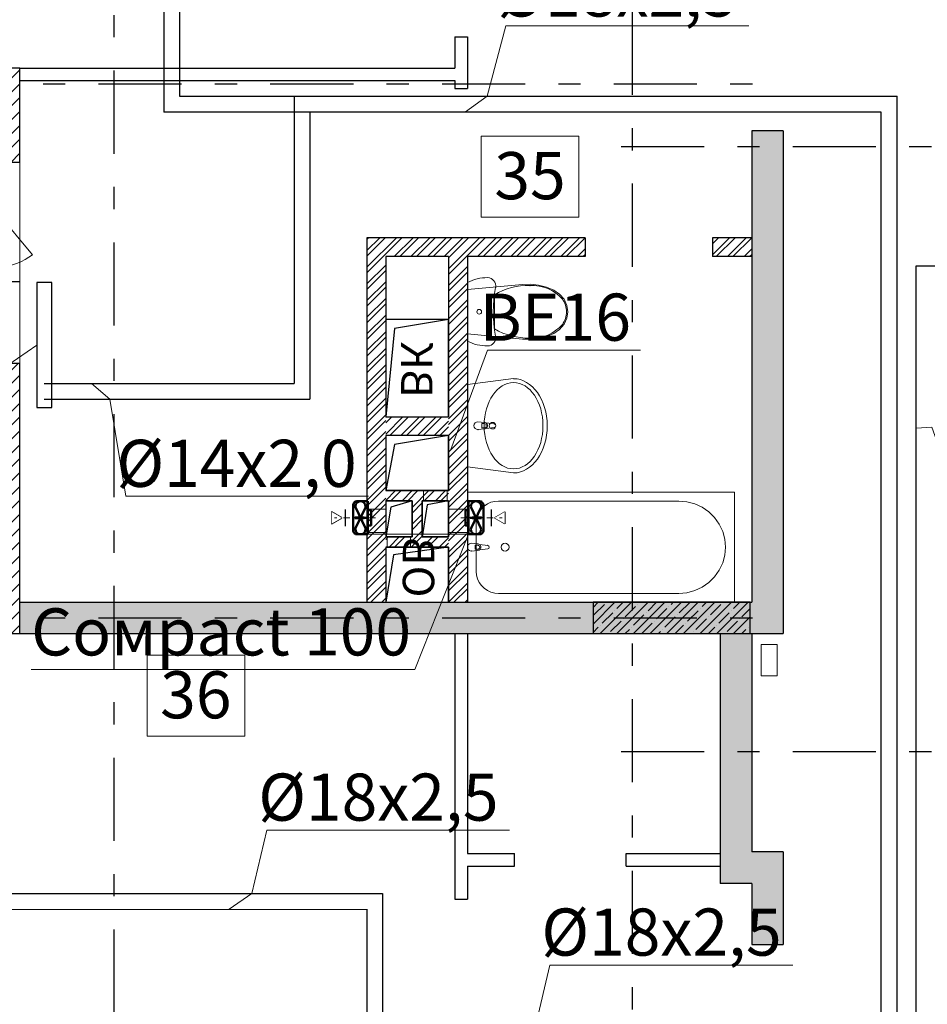
# Model space of a CAD drawing. Units: millimetres. Extents: x -7857224 to 192137, y -804656 to 3541281.
# Drawn here: x -3935821 to -3930043, y 1299647 to 1305915 of the extents above; entities that cross this region are included whole.
import ezdxf
from ezdxf import colors
from ezdxf.entities.mleader import LeaderData, LeaderLine
from ezdxf.math import Vec2, Vec3

# ---------------------------------------------------------------- set-up
doc = ezdxf.new("R2010")
doc.units = ezdxf.units.MM
doc.set_wipeout_variables(frame=1)
doc.linetypes.add('DGN Style 4', pattern=[0.005465, 0.002731, -0.001365, 3.41367e-06, -0.001365])
doc.linetypes.add('Штрихштриховая', pattern=[1093.611073, 529.166651, -211.666656, 141.111112, -211.666656])
for name, color, linetype, lineweight in [('1_ОВ', 160, 'Continuous', 9), ('1_ОКНА', 130, 'Continuous', 5), ('1_ПИЛОНЫ', 20, 'Continuous', 30), ('1_ПЛИОНЫ ШТРИХ', 21, 'Continuous', 9), ('1_ПРОЕМЫ', 31, 'Continuous', 5), ('1_САНТЕХ', 253, 'Continuous', 5), ('1_СТЕНЫ', 92, 'Continuous', 30), ('1_ШАХТЫ', 210, 'Continuous', 13), ('1_ШТРИХ СТЕН', 252, 'Continuous', 5), ('1VITYGKA В1', 131, 'Continuous', 30), ('1Отопление', 1, 'Continuous', 30), ('OV', 242, 'Continuous', 30), ('Контур пом.', 51, 'Continuous', 50), ('КОСЯЧКИ', 6, 'Continuous', 30)]:
    doc.layers.add(name, color=color, linetype=linetype, lineweight=lineweight)
doc.layers.add('1_ОСИ', color=252, linetype='Continuous')
doc.layers.add('Невидимка 3', color=50, linetype='Continuous')
doc.styles.add('1ОВиК', font='isocpeui.ttf')
doc.styles.add('СГЕНЕРИР_СТИЛЬ_2', font='arialbd.ttf')
doc.styles.add('СГЕНЕРИР_СТИЛЬ_4', font='isocpeui.ttf')

# ---------------------------------------------------------------- blocks, each defined once
blk = doc.blocks.new('ыаыаы')
at = {"layer": '1_СТЕНЫ'}
for points in [[(-1450, 0), (-1800, 0), (-1800, 400), (-1450, 400)], [(-1155, 400), (-1155, 232.5), (-1385, 232.5), (-1385, 400)], [(-740, 0), (-1090, 0), (-1090, 400), (-740, 400)], [(-620, 0), (-620, 400), (0, 400), (0, 0)], [(-1155, 167.5), (-1155, 0), (-1385, 0), (-1385, 167.5)]]:
    blk.add_lwpolyline(points, close=True, dxfattribs=at)
at = {"layer": '1_ШАХТЫ', "lineweight": 25}
for points in [[(-1450, 400), (-1499.4, 49), (-1800, 0)], [(-1155, 400), (-1181.3, 262.9), (-1385, 232.5)], [(-740, 400), (-797, 57), (-1090, 0)], [(0, 400), (-57, 57), (-620, 0)], [(-1155, 167.5), (-1194.5, 32), (-1385, 0)]]:
    blk.add_lwpolyline(points, dxfattribs=at)
at = {"layer": '1_ШАХТЫ', "char_height": 200, "attachment_point": 1, "style": 'СГЕНЕРИР_СТИЛЬ_4'}
for s, insert in [('ОВ', (-1770, 308.8)), ('ВК', (-500.5, 297.8))]:
    blk.add_mtext_dynamic_manual_height_columns(s, width=121.449, gutter_width=1500, heights=[0], dxfattribs=dict(at, insert=insert))
blk = doc.blocks.new('РАКОВИНА')
at = {"layer": '1_САНТЕХ', "linetype": 'Continuous'}
for p, q in [((-294, 562.2), (0, 524.4)), ((-0.4, 524.4), (-0.4, 524.2)), ((0, 524.4), (0, 0)), ((-171.5, 273.3), (-118.6, 279.9)), ((-118.6, 244.5), (-171.5, 251.1)), ((-109, 283.2), (-67.1, 287.2)), ((-92, 275.8), (-106.9, 275.8)), ((-92, 248.6), (-92, 275.8)), ((-67.1, 237.2), (-109, 241.2)), ((-106.9, 248.6), (-92, 248.6)), ((0, 0), (-294, -38.5)), ((-0.4, 0.2), (-0.4, 0))]:
    blk.add_line(p, q, dxfattribs=at)
at = {"layer": '1_САНТЕХ', "linetype": 'Continuous', "extrusion": (0, 0, -1)}
for centre, major_axis, ratio, start_param, end_param in [((-294, 261.5), (0, 300), 0.713345, 3.141593, 6.283185), ((-160.6, 262.2), (-14.8, 14.8), 1, 0.785398, 7.068583), ((-170.1, 262.2), (7.91, 7.91), 1, 2.480792, 5.373189), ((-107.1, 262.2), (21.1, 0), 1, 2.142759, 4.140427), ((-106.9, 262.2), (-9.62, 9.62), 1, 3.926991, 7.068583), ((-107.1, 262.2), (-14.9, 14.9), 1, 0.213436, 0.695171), ((-67.1, 262.2), (17.7, 17.7), 1, -0.785398, 2.356194), ((-107.1, 262.2), (14.9, 14.9), 1, 2.446421, 2.928157)]:
    blk.add_ellipse(centre, major_axis=major_axis, ratio=ratio, start_param=start_param, end_param=end_param, dxfattribs=at)
blk.add_ellipse((-294, 262.2), major_axis=(0, 275), ratio=0.680917, dxfattribs=at)
at = {"layer": '1_САНТЕХ', "linetype": 'Continuous'}
for p in [(-171.5, 273.3), (-109, 283.2), (-118.6, 244.5), (-67.1, 237.2)]:
    blk.add_point(p, dxfattribs=at)
blk = doc.blocks.new('ВАННАЯ')
at = {"layer": '1_САНТЕХ', "linetype": 'Continuous'}
for p, q in [((0, 0), (0, 700)), ((0, 700), (1700, 700)), ((1700, 700), (1700, 0)), ((252.4, 626.3), (302.5, 639.5)), ((302.5, 639.5), (354.2, 644)), ((354.2, 644), (1501.7, 644)), ((1501.7, 644), (1526.3, 641.9)), ((1526.3, 641.9), (1550.1, 635.6)), ((1550.1, 635.6), (1572.5, 625.2)), ((126.3, 539), (162.9, 575.2)), ((162.9, 575.2), (205.4, 604.6)), ((205.4, 604.6), (252.4, 626.3)), ((1572.5, 625.2), (1592.7, 611.2)), ((1592.7, 611.2), (1610.2, 594)), ((1610.2, 594), (1624.4, 574)), ((1624.4, 574), (1634.8, 551.9)), ((96.5, 497), (126.3, 539)), ((1634.8, 551.9), (1641.2, 528.3)), ((1641.2, 528.3), (1643.3, 504)), ((1643.3, 504), (1643.3, 196)), ((61.2, 401.1), (74.6, 450.6)), ((74.6, 450.6), (96.5, 497)), ((56.7, 350), (61.2, 401.1)), ((61.2, 298.9), (56.7, 350)), ((1570.6, 361.1), (1623.5, 367.7)), ((1623.5, 332.3), (1570.6, 338.9)), ((1633, 371), (1675, 375)), ((1675, 325), (1633, 329)), ((1650.1, 363.6), (1635.2, 363.6)), ((1635.2, 336.4), (1650.1, 336.4)), ((1650.1, 336.4), (1650.1, 363.6)), ((74.6, 249.4), (61.2, 298.9)), ((96.5, 203), (74.6, 249.4)), ((126.3, 161), (96.5, 203)), ((1643.3, 196), (1641.2, 171.7)), ((162.9, 124.8), (126.3, 161)), ((1624.4, 126), (1610.2, 106)), ((1634.8, 148.1), (1624.4, 126)), ((1641.2, 171.7), (1634.8, 148.1)), ((205.4, 95.4), (162.9, 124.8)), ((252.4, 73.7), (205.4, 95.4)), ((302.5, 60.5), (252.4, 73.7)), ((1550.1, 64.4), (1526.3, 58.1)), ((1572.5, 74.8), (1550.1, 64.4)), ((1592.7, 88.8), (1572.5, 74.8)), ((1610.2, 106), (1592.7, 88.8)), ((1700, 0), (0, 0)), ((354.2, 56), (302.5, 60.5)), ((1501.7, 56), (354.2, 56)), ((1526.3, 58.1), (1501.7, 56))]:
    blk.add_line(p, q, dxfattribs=at)
at = {"layer": '1_САНТЕХ', "linetype": 'Continuous', "extrusion": (0, 0, -1)}
for centre, major_axis, start_param, end_param in [((1460, 350), (-17.7, 17.7), 5.497787, 11.780972), ((1572, 350), (7.91, 7.91), 2.480792, 5.373189), ((1634.9, 350), (-14.9, 14.9), 4.498953, 6.496621), ((1635.2, 350), (9.62, 9.62), 2.356194, 5.497787), ((1634.9, 350), (-14.9, 14.9), 0.213436, 0.695171), ((1634.9, 350), (14.9, 14.9), 2.446421, 2.928157), ((1675, 350), (-17.7, 17.7), 0.785398, 3.926991)]:
    blk.add_ellipse(centre, major_axis=major_axis, ratio=1, start_param=start_param, end_param=end_param, dxfattribs=at)
at = {"layer": '1_САНТЕХ', "linetype": 'Continuous'}
for p in [(1570.6, 361.1), (1623.5, 332.3), (1633, 371), (1675, 325)]:
    blk.add_point(p, dxfattribs=at)
blk = doc.blocks.new('УНИТАЗ')
at = {"layer": '1_САНТЕХ', "linetype": 'Continuous'}
for p, q in [((107.4, 615.8), (145.7, 633.8)), ((145.7, 633.8), (186.8, 640)), ((186.8, 640), (227.8, 633.8)), ((186.8, 631.4), (186.8, 631.4)), ((227.8, 633.8), (266.1, 615.8)), ((48.8, 550.1), (74.4, 587.3)), ((74.4, 587.3), (107.4, 615.8)), ((266.1, 615.8), (299.2, 587.3)), ((267.8, 604.5), (267.8, 604.5)), ((299.2, 587.3), (324.8, 550.1)), ((17.3, 453.4), (29.7, 503.2)), ((29.7, 503.2), (48.8, 550.1)), ((324.8, 550.1), (343.8, 503.2)), ((343.8, 503.2), (356.2, 453.4)), ((11.9, 402.1), (17.3, 453.4)), ((356.2, 453.4), (361.7, 402.1)), ((13.4, 350.4), (11.9, 402.1)), ((361.7, 402.1), (360.1, 350.4)), ((45.8, 0), (13.4, 350.4)), ((360.1, 350.4), (327.7, 0)), ((-30.7, 128.5), (-29.4, 140)), ((-30.2, 111.8), (-30.7, 128.5)), ((-29.4, 140), (-25.7, 151)), ((-25.7, 151), (-19.6, 160.9)), ((-19.6, 160.9), (-11.4, 169.1)), ((-11.4, 169.1), (-1.7, 175.5)), ((-1.7, 175.5), (9.2, 179.5)), ((9.2, 179.5), (20.7, 181)), ((20.7, 181), (32.3, 180)), ((32.3, 180), (70.6, 173.2)), ((70.6, 173.2), (109.1, 168.3)), ((186.8, 173), (77.8, 173)), ((109.1, 168.3), (147.9, 165.4)), ((147.9, 165.4), (186.8, 164.4)), ((295.7, 173), (186.8, 173)), ((186.8, 164.4), (225.6, 165.4)), ((225.6, 165.4), (264.4, 168.3)), ((264.4, 168.3), (303, 173.2)), ((303, 173.2), (341.3, 180)), ((341.3, 180), (352.8, 181)), ((352.8, 181), (364.3, 179.5)), ((364.3, 179.5), (375.2, 175.5)), ((375.2, 175.5), (385, 169.1)), ((385, 169.1), (393.1, 160.9)), ((393.1, 160.9), (399.2, 151)), ((399.2, 151), (403, 140)), ((403, 140), (404.3, 128.5)), ((404.3, 128.5), (403.8, 111.8)), ((-28.8, 95.2), (-30.2, 111.8)), ((-26.3, 78.7), (-28.8, 95.2)), ((-22.9, 62.4), (-26.3, 78.7)), ((399.9, 78.7), (396.5, 62.4)), ((402.3, 95.2), (399.9, 78.7)), ((403.8, 111.8), (402.3, 95.2)), ((-18.6, 46.3), (-22.9, 62.4)), ((-13.3, 30.5), (-18.6, 46.3)), ((-7.1, 15.1), (-13.3, 30.5)), ((0, 0), (-7.1, 15.1)), ((373.5, 0), (0, 0)), ((327.7, 0), (45.8, 0)), ((380.6, 15.1), (373.5, 0)), ((386.8, 30.5), (380.6, 15.1)), ((392.1, 46.3), (386.8, 30.5)), ((396.5, 62.4), (392.1, 46.3))]:
    blk.add_line(p, q, dxfattribs=at)
at = {"layer": '1_САНТЕХ', "linetype": 'Continuous', "extrusion": (0, 0, -1)}
for centre, major_axis, start_param, end_param in [((187.6, 492.8), (-51.6, 128.6), -0.25096, 0.37539), ((186, 492.8), (51, 128.8), -0.371073, 0.255277), ((276.2, 412.3), (181.7, 181.7), 3.871225, 4.772158), ((97.3, 412.3), (-181.7, 181.7), 1.511028, 2.41196), ((444.9, 387.9), (300.8, 300.8), 3.397314, 3.950621), ((-71.3, 387.9), (-300.8, 300.8), 2.332564, 2.885871), ((186.8, 75), (10.6, 10.6), 0.785398, 7.068583)]:
    blk.add_ellipse(centre, major_axis=major_axis, ratio=1, start_param=start_param, end_param=end_param, dxfattribs=at)
at = {"layer": '1_САНТЕХ', "linetype": 'Continuous'}
for p in [(105.7, 604.5), (19.7, 398), (353.8, 398), (295.7, 173)]:
    blk.add_point(p, dxfattribs=at)
blk = doc.blocks.new('111')
at = {"layer": 'КОСЯЧКИ', "linetype": 'Continuous', "flags": 128}
blk.add_lwpolyline([(-400, 50), (0, 50), (0, 0), (120, 0)], dxfattribs=at)
blk = doc.blocks.new('Проем1111')
at = {"layer": '1_ПРОЕМЫ'}
for p, q in [((0, -1279.7), (0, 0)), ((520, -1229.7), (520, -50)), ((520, -1229.7), (520, -50))]:
    blk.add_line(p, q, dxfattribs=at)
at = {"layer": 'КОСЯЧКИ', "extrusion": (0, 0, -1), "xscale": -1, "zscale": -1}
blk.add_blockref('111', (-400, -50), dxfattribs=at)
at = {"layer": 'КОСЯЧКИ', "xscale": -1, "rotation": 180}
blk.add_blockref('111', (400, -710), dxfattribs=at)
at = {"layer": 'КОСЯЧКИ', "extrusion": (0, 0, -1), "zscale": -1, "rotation": 180}
blk.add_blockref('111', (-400, -1229.7), dxfattribs=at)
blk = doc.blocks.new('балкон блок 3333')
at = {"layer": '1_ОКНА', "linetype": 'Continuous'}
for p, q in [((-601.5, -539.6), (-190, -44.7)), ((0, -660), (0, -1179.7)), ((-520, -710), (-520, -1229.7)), ((-200, -710), (-520, -710)), ((-200, -710), (-200, -1229.7)), ((-120, -710), (-200, -710)), ((-200, -710), (-200, -750)), ((-120, -710), (-200, -710)), ((-120, -750.1), (-200, -750.1)), ((-200, -750.1), (-200, -790.1)), ((-130, -750), (-130, -750.1)), ((-120, -770), (-120, -710)), ((-120, -750), (-120, -710)), ((-120, -770), (-120, -710)), ((-120, -790.1), (-120, -750.1)), ((-200, -790.1), (-120, -790.1)), ((-130, -790.1), (-130, -1149.6)), ((0, -765), (-120, -765)), ((-120, -790.1), (-120, -1179.7)), ((-120, -1149.6), (-200, -1149.6)), ((-200, -1149.6), (-200, -1189.6)), ((-200, -1189.6), (-120, -1189.6)), ((-120, -1189.7), (-200, -1189.7)), ((-200, -1189.7), (-200, -1229.7)), ((-130, -1189.7), (-130, -1189.6)), ((-120, -1189.6), (-120, -1149.6)), ((-120, -1169.7), (-120, -1229.7)), ((-120, -1169.7), (-120, -1229.7)), ((0, -1179.7), (-120, -1179.7)), ((-120, -1229.7), (-120, -1189.7)), ((-200, -1229.7), (-520, -1229.7)), ((-120, -1229.7), (-200, -1229.7)), ((-200, -1229.7), (-120, -1229.7)), ((-120, -1229.7), (-200, -1229.7))]:
    blk.add_line(p, q, dxfattribs=at)
for points in [[(-120, 25.3), (-120, -44.7), (-190, -44.7), (-190, 25.3), (-120, 25.3)], [(-120, -615), (-120, -685), (-190, -685), (-190, -615), (-120, -615)], [(0, -660), (-120, -660)]]:
    blk.add_lwpolyline(points, dxfattribs=at)
blk.add_arc((-313.5, -128.7), 501.7, 234.96788, 284.25335, dxfattribs=at)
blk = doc.blocks.new('*U640')
at = {"linetype": 'Continuous', "ltscale": 200}
for points in [[(-7.6, -38.9), (96.9, -38.9)], [(44.7, -125.1), (82.2, -125.1), (44.7, -60.1), (7.2, -125.1), (44.7, -125.1)]]:
    blk.add_lwpolyline(points, dxfattribs=at)
at = {"linetype": 'Continuous'}
blk.add_wipeout([(82.2, -125.1), (44.7, -60.1), (7.2, -125.1)], dxfattribs=at)
blk = doc.blocks.new('Сомрасt 100')
at = {"layer": '1VITYGKA В1', "color": 6, "lineweight": 50}
for p, q in [((90, 105), (20, 105)), ((20, 105), (20, -105)), ((100.1, -67.2), (36, 65)), ((99.1, 65.1), (36.1, -64.8)), ((115, -80), (115, 80)), ((20, -105), (90, -105))]:
    blk.add_line(p, q, dxfattribs=at)
for centre, radius, start, end in [((67.5, 72.6), 32.4, 346.5322, 193.61953), ((90.1, 80.1), 24.9, 359.7936, 90.2064), ((67.9, -72.3), 32.7, 166.69453, 8.98204), ((90.1, -80.1), 24.9, 269.7936, 0.2064)]:
    blk.add_arc(centre, radius, start, end, dxfattribs=at)
at = {"layer": 'Контур пом.', "color": 6, "lineweight": 50}
blk.add_lwpolyline([(20, 48.5), (0, 48.5), (0, -48.5), (20, -48.5)], close=True, dxfattribs=at)
for points in [[(102.8, 1.4), (102.8, -1.4), (52.4, -1.4), (56.3, -4.4), (30.7, 0), (56.3, 4.3), (52.4, 1.4)], [(52.4, 1.4), (102.8, 1.4)]]:
    blk.add_lwpolyline(points, dxfattribs=at)
at = {"layer": '1VITYGKA В1', "color": 6, "lineweight": 50, "rotation": 90}
blk.add_blockref('*U640', (126.1, -44.7), dxfattribs=at)
at = {"layer": '1VITYGKA В1', "color": 18, "linetype": 'DGN Style 4', "lineweight": 5, "ltscale": 15000, "true_color": 0x000000}
blk.add_line((-28.3, 0), (233.8, 0), dxfattribs=at)

msp = doc.modelspace()

# ---------------------------------------------------------------- hatches: boundary and pattern name
at = {"layer": '1_ПЛИОНЫ ШТРИХ', "true_color": 0x636466}
h = msp.add_hatch(dxfattribs=at)
h.set_pattern_fill('ANSI35', color=251, scale=300)
h.set_pattern_definition([(45, (-3931170.84, 1302007.45), (-53.033, 53.033), []), (45, (-3931117.81, 1302007.45), (-53.033, 53.033), [93.75, -18.75, 0, -18.75])])
h.paths.add_polyline_path([(-3931170.8, 1302207.4), (-3932170.8, 1302207.4), (-3932170.8, 1302007.4), (-3931170.8, 1302007.4)])
at = {"layer": '1_ШТРИХ СТЕН', "true_color": 0x636466}
h = msp.add_hatch(dxfattribs=at)
h.set_pattern_fill('ANSI31', color=251, scale=500)
h.set_pattern_definition([(45, (27523201.264, -13771141.37), (-44.19417382, 44.19417382), [])])
h.paths.add_polyline_path([(-3936221.2, 1305007.4), (-3936221.2, 1305207.4), (-3937421.1, 1305207.4), (-3938220.8, 1306007.2), (-3938220.8, 1306427.4), (-3937820.8, 1306427.4), (-3937820.8, 1306172.8), (-3937255.4, 1305607.4), (-3935921.2, 1305607.4), (-3935921.2, 1305007.4)])
h.paths.add_polyline_path([(-3935921.2, 1305007.4), (-3935921.2, 1305607.4), (-3935821.2, 1305607.4), (-3935821.2, 1305007.4)])
h.paths.add_polyline_path([(-3935921.2, 1302007.4), (-3935921.2, 1302107.4), (-3935821.2, 1302107.4), (-3935821.2, 1302007.4), (-3935631.9, 1302007.4)])
h.paths.add_polyline_path([(-3936731.8, 1302007.4), (-3936731.8, 1302107.4), (-3935921.2, 1302107.4), (-3935921.2, 1302007.4)])
h.paths.add_polyline_path([(-3937481.8, 1302196.8), (-3937271.1, 1302407.4), (-3937141.5, 1302407.4), (-3936731.8, 1302407.4), (-3936731.8, 1302107.4), (-3937504.4, 1302042.8), (-3937570.1, 1302108.5)])
h.paths.add_polyline_path([(-3937287.2, 1301825.6), (-3937504.4, 1302042.8), (-3936731.8, 1302107.4), (-3936731.8, 1302007.4), (-3937105.4, 1302007.4)])
h.paths.add_polyline_path([(-3936140.8, 1303727.8), (-3936221.2, 1303727.8), (-3936221.2, 1302407.4), (-3936731.8, 1302407.4), (-3936731.8, 1302107.4), (-3935921.2, 1302107.4), (-3935921.2, 1303727.8)])
h.paths.add_polyline_path([(-3935821.2, 1303727.8), (-3935921.2, 1303727.8), (-3935921.2, 1302107.4), (-3935821.2, 1302107.4)])
h = msp.add_hatch(dxfattribs=at)
h.set_pattern_fill('AR-CONC', color=251, scale=30)
h.set_pattern_definition([(50, (-4046928.96, 1299231.64), (215.17805, -18.82564), [22.5, -247.5]), (355, (-4046928.96, 1299231.64), (-41.6254, 225.65764), [18, -198]), (100.45144, (-4046911.03, 1299230.07), (173.55265, 206.832), [19.12206, -210.34263]), (46.1842, (-4046928.96, 1299291.64), (320.1724, -49.6558), [33.75, -371.25]), (96.63564, (-4046902.28, 1299287.5), (280.3986, 292.2356), [28.6831, -315.5141]), (351.18416, (-4046928.96, 1299291.64), (280.3986, 292.2356), [27, -297]), (21, (-4046898.96, 1299276.64), (179.07212, -120.78567), [22.5, -247.5]), (326, (-4046898.96, 1299276.64), (72.9946, 217.545), [18, -198]), (71.45144, (-4046884.04, 1299266.57), (252.0667, 96.75935), [19.12206, -210.34263]), (37.5, (-4046928.96, 1299231.64), (3.647957, 99.868156), [0, -195.6, 0, -201, 0, -198.75]), (7.5, (-4046928.96, 1299231.64), (78.92086, 118.32351), [0, -114.6, 0, -191.1, 0, -75.75]), (327.5, (-4046995.86, 1299231.64), (160.14673, -6.76646), [0, -75, 0, -234, 0, -310.5]), (317.5, (-4047025.86, 1299231.64), (174.95585, 30.0315), [0, -97.5, 0, -155.4, 0, -220.5])])
h.paths.add_polyline_path([(-3930960.8, 1300027.4), (-3931160.8, 1300027.4), (-3931160.8, 1300417.4), (-3931360.8, 1300417.4), (-3931360.8, 1302007.4), (-3935820.8, 1302007.4), (-3935820.8, 1302207.4), (-3931160.8, 1302207.4), (-3931160.8, 1305207.4), (-3930960.8, 1305207.4), (-3930960.8, 1302007.4), (-3931160.8, 1302007.4), (-3931160.8, 1300617.4), (-3930960.8, 1300617.4)])
h = msp.add_hatch(dxfattribs=at)
h.set_pattern_fill('ANSI32', color=251, scale=200, angle=180)
h.set_pattern_definition([(225, (42685273.31, 18541204.5), (53.03300859, -53.03300859), []), (225, (42685237.95, 18541204.5), (53.03300859, -53.03300859), [])])
h.paths.add_polyline_path([(-3932970.8, 1302207.4), (-3933090.8, 1302207.4), (-3933090.8, 1304407.4), (-3932970.8, 1304407.4), (-3932970.8, 1303543.8), (-3932970.8, 1303538.8), (-3932970.4, 1303021.8)], flags=17)
h.paths.add_polyline_path([(-3932220.8, 1304527.4), (-3932220.8, 1304407.4), (-3933490.8, 1304407.4), (-3933490.8, 1302207.4), (-3933610.8, 1302207.4), (-3933610.8, 1304527.4)])
h.paths.add_polyline_path([(-3931410.8, 1304407.4), (-3931410.8, 1304527.4), (-3931160.8, 1304527.4), (-3931160.8, 1304407.4)])
h = msp.add_hatch(dxfattribs=at)
h.set_pattern_fill('ANSI32', color=251, scale=200, angle=180)
h.set_pattern_definition([(225, (10325706.83, 32978797.86), (53.03300859, -53.03300859), []), (225, (10325671.47, 32978797.86), (53.03300859, -53.03300859), [])])
h.paths.add_polyline_path([(-3933490.8, 1303387.4), (-3933090.8, 1303387.4), (-3933090.8, 1303267.4), (-3933490.8, 1303267.4)])
h = msp.add_hatch(dxfattribs=at)
h.set_pattern_fill('ANSI32', color=251, scale=200, angle=180)
h.set_pattern_definition([(225, (27744553.8, -13129640.69), (53.03300859, -53.03300859), []), (225, (27744518.444, -13129640.69), (53.03300859, -53.03300859), [])])
h.paths.add_polyline_path([(-3933090.8, 1302917.4), (-3933090.8, 1302852.4), (-3933258.3, 1302852.4), (-3933258.3, 1302622.4), (-3933090.8, 1302622.4), (-3933090.8, 1302557.2), (-3933490.8, 1302557.2), (-3933490.8, 1302622.4), (-3933323.3, 1302622.4), (-3933323.3, 1302852.4), (-3933490.8, 1302852.4), (-3933490.8, 1302917.4)])

# ---------------------------------------------------------------- linework, layer by layer
at = {"layer": '1_ОВ', "color": 251, "true_color": 0x636466}
for p, q in [((-3933099.5, 1302917.5), (-3933249.5, 1302917.5)), ((-3933249.5, 1302917.5), (-3933249.5, 1302852.5)), ((-3933099.5, 1302852.5), (-3933099.5, 1302917.5)), ((-3933249.5, 1302852.5), (-3933099.5, 1302852.5)), ((-3933490.8, 1302800), (-3933610.8, 1302800)), ((-3933610.8, 1302800), (-3933610.8, 1302650)), ((-3933490.8, 1302650), (-3933490.8, 1302800)), ((-3932970.8, 1302800), (-3933090.8, 1302800)), ((-3933090.8, 1302800), (-3933090.8, 1302650)), ((-3932970.8, 1302650), (-3932970.8, 1302800)), ((-3933610.8, 1302650), (-3933490.8, 1302650)), ((-3933332, 1302622.5), (-3933482, 1302622.5)), ((-3933482, 1302622.5), (-3933482, 1302557.5)), ((-3933332, 1302557.5), (-3933332, 1302622.5)), ((-3933090.8, 1302650), (-3932970.8, 1302650)), ((-3933482, 1302557.5), (-3933332, 1302557.5)), ((-3930999.6, 1301937.5), (-3931099.8, 1301937.5)), ((-3931099.8, 1301937.5), (-3931099.8, 1301737.5)), ((-3930999.6, 1301737.5), (-3930999.6, 1301937.5)), ((-3931099.8, 1301737.5), (-3930999.6, 1301737.5))]:
    msp.add_line(p, q, dxfattribs=at)
at = {"layer": '1_ОСИ', "color": 251, "linetype": 'Штрихштриховая', "true_color": 0x636466}
for p, q in [((-3931920.8, 1355177.9), (-3931920.8, 1272595)), ((-3935220.8, 1354804.2), (-3935220.8, 1265812)), ((-3941880.8, 1305507.4), (-3931035.9, 1305507.4)), ((-3931992.6, 1305107.4), (-3917898.7, 1305107.4)), ((-3941880.8, 1302107.4), (-3931035.9, 1302107.4)), ((-3931992.6, 1301257.4), (-3917898.7, 1301257.4))]:
    msp.add_line(p, q, dxfattribs=at)
at = {"layer": '1_ПИЛОНЫ', "color": 251, "linetype": 'Continuous', "true_color": 0x636466, "flags": 128}
msp.add_lwpolyline([(-3932170.8, 1302007.4), (-3931170.8, 1302007.4), (-3931170.8, 1302207.4), (-3932170.8, 1302207.4)], close=True, dxfattribs=at)
at = {"layer": '1_ПЛИОНЫ ШТРИХ', "color": 251, "true_color": 0x636466}
msp.add_line((-3931170.8, 1302107.4), (-3931154.8, 1302107.4), dxfattribs=at)
at = {"layer": '1_СТЕНЫ', "color": 251, "ltscale": 0.03, "true_color": 0x636466}
for p, q in [((-3933050.8, 1305807.4), (-3933050.8, 1305607.4)), ((-3933050.8, 1305807.4), (-3932970.8, 1305807.4)), ((-3932970.8, 1305807.4), (-3932970.8, 1305477.4)), ((-3935820.8, 1305607.4), (-3933050.8, 1305607.4)), ((-3935820.8, 1305527.4), (-3933050.8, 1305527.4)), ((-3933050.8, 1305527.4), (-3933050.8, 1305477.4)), ((-3933050.8, 1305477.4), (-3932970.8, 1305477.4)), ((-3930960.8, 1305207.4), (-3931160.8, 1305207.4)), ((-3930960.8, 1305207.4), (-3930960.8, 1302007.4)), ((-3932220.8, 1304527.4), (-3932220.8, 1304407.4)), ((-3931410.8, 1304527.4), (-3931410.8, 1304407.4)), ((-3935820.8, 1302207.4), (-3931160.8, 1302207.4)), ((-3932970.8, 1302207.4), (-3931160.8, 1302207.4)), ((-3935820.8, 1302007.4), (-3930960.8, 1302007.4)), ((-3933050.8, 1302007.4), (-3933050.8, 1300317.4)), ((-3932970.8, 1302007.4), (-3932970.8, 1300607.4)), ((-3930960.8, 1300617.4), (-3931160.8, 1300617.4)), ((-3930960.8, 1300617.4), (-3930960.8, 1300027.4)), ((-3932970.8, 1300607.4), (-3932670.8, 1300607.4)), ((-3932670.8, 1300527.4), (-3932670.8, 1300607.4)), ((-3931960.8, 1300607.4), (-3931360.8, 1300607.4)), ((-3931960.8, 1300527.4), (-3931960.8, 1300607.4)), ((-3932970.8, 1300527.4), (-3932970.8, 1300317.4)), ((-3932970.8, 1300527.4), (-3932670.8, 1300527.4)), ((-3931960.8, 1300527.4), (-3931360.8, 1300527.4)), ((-3931160.8, 1300417.4), (-3931360.8, 1300417.4)), ((-3933050.8, 1300317.4), (-3932970.8, 1300317.4)), ((-3931160.8, 1300027.4), (-3930960.8, 1300027.4))]:
    msp.add_line(p, q, dxfattribs=at)
at = {"layer": '1_СТЕНЫ', "color": 251, "linetype": 'Continuous', "true_color": 0x636466}
for p, q in [((-3933610.8, 1304527.4), (-3933610.8, 1302207.4)), ((-3933490.8, 1304407.4), (-3933490.8, 1303387.4)), ((-3933090.8, 1304407.4), (-3933090.8, 1303387.4)), ((-3932970.8, 1304407.4), (-3932970.8, 1302207.4)), ((-3933490.8, 1303267.4), (-3933490.8, 1302917.4)), ((-3933090.8, 1303267.4), (-3933090.8, 1302917.4)), ((-3933490.8, 1302852.4), (-3933490.8, 1302622.4)), ((-3933490.8, 1302827.4), (-3933490.8, 1302622.4)), ((-3933090.8, 1302852.4), (-3933090.8, 1302622.4)), ((-3933090.8, 1302827.4), (-3933090.8, 1302622.4)), ((-3933490.8, 1302557.4), (-3933490.8, 1302207.9)), ((-3933490.8, 1302557.4), (-3933490.8, 1302207.9)), ((-3933090.8, 1302557.4), (-3933090.8, 1302207.4)), ((-3933090.8, 1302557.4), (-3933090.8, 1302207.4))]:
    msp.add_line(p, q, dxfattribs=at)
at = {"layer": '1_СТЕНЫ', "color": 251, "true_color": 0x636466}
for p, q in [((-3933490.8, 1303387.4), (-3933090.8, 1303387.4)), ((-3933090.8, 1303267.4), (-3933490.8, 1303267.4))]:
    msp.add_line(p, q, dxfattribs=at)
at = {"layer": '1_СТЕНЫ', "color": 251, "linetype": 'Continuous', "true_color": 0x636466, "flags": 128}
for points in [[(-3935820.8, 1305007.4), (-3935820.8, 1305607.4), (-3937255.4, 1305607.4)], [(-3937105.4, 1302007.4), (-3935820.8, 1302007.4), (-3935820.8, 1303727.8)]]:
    msp.add_lwpolyline(points, dxfattribs=at)
at = {"layer": '1_СТЕНЫ', "color": 251, "linetype": 'Continuous', "true_color": 0x636466}
for points in [[(-3931160.8, 1305207.4), (-3931160.8, 1302207.4)], [(-3932220.8, 1304527.4), (-3933610.8, 1304527.4)], [(-3931160.8, 1304527.4), (-3931410.8, 1304527.4)], [(-3933090.8, 1304407.4), (-3933490.8, 1304407.4)], [(-3932220.8, 1304407.4), (-3932970.8, 1304407.4)], [(-3931160.8, 1304407.4), (-3931410.8, 1304407.4)], [(-3931360.8, 1302007.4), (-3931360.8, 1300417.4)], [(-3931160.8, 1302007.4), (-3931160.8, 1300617.4)], [(-3931160.8, 1300417.4), (-3931160.8, 1300027.4)]]:
    msp.add_lwpolyline(points, dxfattribs=at)
at = {"layer": '1_СТЕНЫ', "color": 251, "true_color": 0x636466}
for points in [[(-3933090.8, 1302917.4), (-3933490.8, 1302917.4)], [(-3933490.8, 1302852.4), (-3933323.3, 1302852.4), (-3933323.3, 1302622.4), (-3933490.8, 1302622.4)], [(-3933090.8, 1302622.4), (-3933258.3, 1302622.4), (-3933258.3, 1302852.4), (-3933090.8, 1302852.4)], [(-3933490.8, 1302557.4), (-3933090.8, 1302557.4)]]:
    msp.add_lwpolyline(points, dxfattribs=at)
at = {"layer": '1_СТЕНЫ', "color": 251, "linetype": 'Continuous', "true_color": 0x636466}
for centre in [(-3933510.4, 1302348.2), (-3933490.3, 1302227.9)]:
    msp.add_arc(centre, 0.5, 180, 270, dxfattribs=at)
at = {"layer": '1_ШАХТЫ', "color": 251, "true_color": 0x636466}
msp.add_line((-3933490.8, 1303387.4), (-3933090.8, 1303387.4), dxfattribs=at)
msp.add_lwpolyline([(-3933090.8, 1303267.4), (-3933490.8, 1303267.4)], dxfattribs=at)
at = {"layer": 'OV'}
for p, q in [((-3934803.1, 1306522.8), (-3934803.1, 1305429.6)), ((-3934903, 1306422.8), (-3934903, 1305326)), ((-3934803.1, 1305429.6), (-3930234.1, 1305429.6)), ((-3934073, 1305429.6), (-3934073, 1303600.4)), ((-3930235.8, 1295500.6), (-3930235.8, 1305429.6)), ((-3930336.9, 1305326), (-3934903, 1305326)), ((-3933973.2, 1305329.7), (-3933973.3, 1303500.3)), ((-3930336.9, 1295600.6), (-3930336.9, 1305326)), ((-3930114.4, 1304349), (-3926980.9, 1304349)), ((-3930114.4, 1295414.5), (-3930114.4, 1304349)), ((-3935665.9, 1303600.4), (-3934072.7, 1303600.4)), ((-3935665.9, 1303500.4), (-3934348, 1303500.3)), ((-3935665.9, 1303500.4), (-3933973.3, 1303500.4)), ((-3937595.6, 1300353.8), (-3933511.4, 1300352)), ((-3933511.4, 1300352), (-3933511.5, 1299493)), ((-3937592.7, 1300252.1), (-3933611.3, 1300252)), ((-3933611.3, 1300252.1), (-3933611.3, 1299393))]:
    msp.add_line(p, q, dxfattribs=at)
msp.add_lwpolyline([(-3935616.7, 1303446.5), (-3935616.8, 1304241.5), (-3935711.8, 1304241.5), (-3935711.7, 1303446.5)], close=True, dxfattribs=at)
at = {"layer": 'Невидимка 3', "color": 2, "lineweight": 9}
for points in [[(-3932882.2, 1305174.7), (-3932260.3, 1305174.7), (-3932260.3, 1304659.4), (-3932882.2, 1304659.4)], [(-3935009.7, 1301870), (-3934387.8, 1301870), (-3934387.8, 1301354.7), (-3935009.7, 1301354.7)]]:
    msp.add_lwpolyline(points, close=True, dxfattribs=at)

# ---------------------------------------------------------------- block references
at = {"layer": '1_ОКНА', "color": 251, "true_color": 0x636466, "xscale": -1}
msp.add_blockref('балкон блок 3333', (-3936340.8, 1304957.4), dxfattribs=at)
at = {"layer": '1_ПРОЕМЫ', "color": 251, "true_color": 0x636466, "xscale": -1}
msp.add_blockref('Проем1111', (-3935820.8, 1305007.4), dxfattribs=at)
at = {"layer": '1_ПРОЕМЫ', "color": 251, "true_color": 0x636466, "xscale": -1, "rotation": 270}
msp.add_blockref('ыаыаы', (-3933490.8, 1304007.4), dxfattribs=at)
at = {"layer": '1_САНТЕХ', "color": 251, "true_color": 0x636466, "rotation": 270}
msp.add_blockref('УНИТАЗ', (-3932970.8, 1304242.7), dxfattribs=at)
at = {"layer": '1_САНТЕХ', "color": 251, "true_color": 0x636466, "extrusion": (0, 0, -1), "zscale": -1}
for name, p in [('РАКОВИНА', (3932970.8, 1303068.7)), ('ВАННАЯ', (3931270.8, 1302207.4))]:
    msp.add_blockref(name, p, dxfattribs=at)

# ---------------------------------------------------------------- texts
at = {"layer": 'Невидимка 3', "color": 2, "lineweight": 9, "style": 'СГЕНЕРИР_СТИЛЬ_2'}
for s, p in [('35', (-3932799.2, 1304772.6)), ('36', (-3934926.7, 1301467.9))]:
    msp.add_text(s, height=300, dxfattribs=at).set_placement(p)

# ---------------------------------------------------------------- leaders
at = {"layer": '1Отопление', "ltscale": 15}
ml = msp.add_multileader_mtext('Standard', dxfattribs=at)
ml.set_content('%%C18х2,5', color=7, style='1ОВиК')
ml.set_leader_properties(color=7, lineweight=13)
ml.build(insert=Vec2(0, 0))
ml.multileader.update_dxf_attribs({"text_left_attachment_type": 6, "text_right_attachment_type": 6, "dogleg_length": 0.36, "arrow_head_size": 0.235})
ctx = ml.context
ctx.base_point, ctx.char_height, ctx.arrow_head_size, ctx.landing_gap_size, ctx.plane_origin = Vec3(-3932724.6, 1305875.5), 300, 0.235, 0.118, Vec3(-3930503.1, 1302536.1)
ctx.left_attachment, ctx.right_attachment, ctx.text_align_type = 6, 6, 1
notes = []
notes.append((ctx, [(0, (1, 1, 0), (-3932725.1, 1305875.5), (1, 0), 0.47, [(1, [(-3932982.9, 1305329.8), (-3932845.6, 1305429.6)], 0, [])])]))
ctx.mtext.insert, ctx.mtext.alignment, ctx.mtext.flow_direction = Vec3(-3932014.9, 1306235.5), 2, 5
ml = msp.add_multileader_mtext('Standard', dxfattribs=at)
ml.set_content('ВЕ16', color=7, style='1ОВиК')
ml.set_leader_properties(color=7, lineweight=13)
ml.build(insert=Vec2(0, 0))
ml.multileader.update_dxf_attribs({"text_left_attachment_type": 6, "text_right_attachment_type": 6, "dogleg_length": 0.47, "arrow_head_size": 0.235})
ctx = ml.context
ctx.base_point, ctx.char_height, ctx.arrow_head_size, ctx.landing_gap_size, ctx.plane_origin = Vec3(-3932842.7, 1303811.7), 300, 0.235, 0.118, Vec3(-3927361.5, 1302852.2)
ctx.left_attachment, ctx.right_attachment, ctx.text_align_type = 6, 6, 1
notes.append((ctx, [(1, (1, 1, 0), (-3932843.1, 1303811.7), (1, 0), 0.47, [(0, [(-3933077, 1303179.1)], 0, [])])]))
ctx.mtext.insert, ctx.mtext.rotation, ctx.mtext.alignment, ctx.mtext.flow_direction = Vec3(-3932411.5, 1304171.7), 6.283185, 2, 5
ml = msp.add_multileader_mtext('Standard', dxfattribs=at)
ml.set_content('{\\C4;Prado universal\\P33-500-600}', color=7, style='1ОВиК')
ml.set_leader_properties(color=7, lineweight=13)
ml.build(insert=Vec2(0, 0))
ml.multileader.update_dxf_attribs({"text_left_attachment_type": 6, "text_right_attachment_type": 6, "dogleg_length": 0.47, "arrow_head_size": 0.235})
ctx = ml.context
ctx.base_point, ctx.char_height, ctx.arrow_head_size, ctx.landing_gap_size, ctx.plane_origin = Vec3(-3940794, 1302387.5), 300, 0.235, 0.118, Vec3(-3934791.1, 1300253.2)
ctx.left_attachment, ctx.right_attachment, ctx.text_align_type = 6, 6, 1
notes.append((ctx, [(0, (1, 1, 0), (-3937832.6, 1302387.5), (-1, 0), 0.47, [(0, [(-3935711.8, 1303844)], 0, [])])]))
ctx.mtext.insert, ctx.mtext.alignment, ctx.mtext.flow_direction = Vec3(-3939313.6, 1302747.5), 2, 5
ml = msp.add_multileader_mtext('Standard', dxfattribs=at)
ml.set_content('%%C18х2,5', color=7, style='1ОВиК')
ml.set_leader_properties(color=7, lineweight=13)
ml.build(insert=Vec2(0, 0))
ml.multileader.update_dxf_attribs({"text_left_attachment_type": 6, "text_right_attachment_type": 6, "dogleg_length": 0.36, "arrow_head_size": 0.235})
ctx = ml.context
ctx.base_point, ctx.char_height, ctx.arrow_head_size, ctx.landing_gap_size, ctx.plane_origin = Vec3(-3929761.6, 1302611.9), 300, 0.235, 0.118, Vec3(-3927540.1, 1299272.5)
ctx.left_attachment, ctx.right_attachment, ctx.text_align_type = 6, 6, 1
notes.append((ctx, [(0, (1, 1, 0), (-3929762.1, 1302611.9), (1, 0), 0.47, [(1, [(-3930114.4, 1303314.3), (-3930014.3, 1303320.6)], 0, [])])]))
ctx.mtext.insert, ctx.mtext.alignment, ctx.mtext.flow_direction = Vec3(-3929052, 1302971.9), 2, 5
ml = msp.add_multileader_mtext('Standard', dxfattribs=at)
ml.set_content('%%C18х2,5', color=7, style='1ОВиК')
ml.set_leader_properties(color=7, lineweight=13)
ml.build(insert=Vec2(0, 0))
ml.multileader.update_dxf_attribs({"text_left_attachment_type": 6, "text_right_attachment_type": 6, "dogleg_length": 0.36, "arrow_head_size": 0.235})
ctx = ml.context
ctx.base_point, ctx.char_height, ctx.arrow_head_size, ctx.landing_gap_size, ctx.plane_origin = Vec3(-3934247.1, 1300756.3), 300, 0.235, 0.118, Vec3(-3932025.5, 1297417)
ctx.left_attachment, ctx.right_attachment, ctx.text_align_type = 6, 6, 1
notes.append((ctx, [(0, (1, 1, 0), (-3934247.5, 1300756.3), (1, 0), 0.47, [(1, [(-3934486.9, 1300252), (-3934342.2, 1300352)], 0, [])])]))
ctx.mtext.insert, ctx.mtext.alignment, ctx.mtext.flow_direction = Vec3(-3933537.4, 1301116.3), 2, 5
ml = msp.add_multileader_mtext('Standard', dxfattribs=at)
ml.set_content('%%C18х2,5', color=7, style='1ОВиК')
ml.set_leader_properties(color=7, lineweight=13)
ml.build(insert=Vec2(0, 0))
ml.multileader.update_dxf_attribs({"text_left_attachment_type": 6, "text_right_attachment_type": 6, "dogleg_length": 0.36, "arrow_head_size": 0.235})
ctx = ml.context
ctx.base_point, ctx.char_height, ctx.arrow_head_size, ctx.landing_gap_size, ctx.plane_origin = Vec3(-3932444.8, 1299897.3), 300, 0.235, 0.118, Vec3(-3930223.3, 1296557.9)
ctx.left_attachment, ctx.right_attachment, ctx.text_align_type = 6, 6, 1
notes.append((ctx, [(0, (1, 1, 0), (-3932445.3, 1299897.3), (1, 0), 0.47, [(1, [(-3932684.7, 1299393), (-3932540, 1299493)], 0, [])])]))
ctx.mtext.insert, ctx.mtext.alignment, ctx.mtext.flow_direction = Vec3(-3931735.2, 1300257.3), 2, 5
for ctx, leaders in notes:
    for number, flags, end, landing, length, lines in leaders:
        leader = LeaderData()
        leader.index, (leader.has_last_leader_line, leader.has_dogleg_vector, leader.attachment_direction) = number, flags
        leader.last_leader_point, leader.dogleg_vector, leader.dogleg_length = Vec3(end), Vec3(landing), length
        for number, points, colour, breaks in lines:
            line = LeaderLine()
            line.index, line.vertices, line.color, line.breaks = number, Vec3.list(points), colors.encode_raw_color(colour), breaks
            leader.lines.append(line)
        ctx.leaders.append(leader)

# ---------------------------------------------------------------- next in the draw order: block references
at = {"layer": '1VITYGKA В1', "lineweight": 50, "rotation": 180.0000272686843}
msp.add_blockref('Сомрасt 100', (-3933583.7, 1302744.5, -75), dxfattribs=at)
at = {"layer": '1VITYGKA В1', "lineweight": 50, "xscale": -1, "rotation": 179.9999727313156}
msp.add_blockref('Сомрасt 100', (-3932983.7, 1302744.5), dxfattribs=at)

# ---------------------------------------------------------------- next in the draw order: leaders
at = {"layer": '1Отопление', "ltscale": 15}
ml = msp.add_multileader_mtext('Standard', dxfattribs=at)
ml.set_content('%%C14х2,0', color=7, style='1ОВиК')
ml.set_leader_properties(color=7, lineweight=13)
ml.build(insert=Vec2(0, 0))
ml.multileader.update_dxf_attribs({"text_left_attachment_type": 6, "text_right_attachment_type": 6, "dogleg_length": 0.36, "arrow_head_size": 0.235})
ctx = ml.context
ctx.base_point, ctx.char_height, ctx.arrow_head_size, ctx.landing_gap_size, ctx.plane_origin = Vec3(-3935145.8, 1302881.2), 300, 0.235, 0.118, Vec3(-3932606.4, 1300026.4)
ctx.left_attachment, ctx.right_attachment, ctx.text_align_type = 6, 6, 1
notes = []
notes.append((ctx, [(0, (1, 1, 0), (-3935146.2, 1302881.2), (1, 0), 0.47, [(1, [(-3935363.4, 1303600.4), (-3935246.8, 1303500.3)], 0, [])])]))
ctx.mtext.insert, ctx.mtext.alignment, ctx.mtext.flow_direction = Vec3(-3934440.5, 1303241.2), 2, 5
ml = msp.add_multileader_mtext('Standard', dxfattribs=at)
ml.set_content('Сомрасt 100', color=7, style='1ОВиК')
ml.set_leader_properties(color=7, lineweight=13)
ml.build(insert=Vec2(0, 0))
ml.multileader.update_dxf_attribs({"text_left_attachment_type": 6, "text_right_attachment_type": 6, "dogleg_length": 0.47, "arrow_head_size": 0.235})
ctx = ml.context
ctx.base_point, ctx.char_height, ctx.arrow_head_size, ctx.landing_gap_size, ctx.plane_origin = Vec3(-3935595.5, 1301778.3), 300, 0.235, 0.118, Vec3(-3934514.1, 1298619.9)
ctx.left_attachment, ctx.right_attachment, ctx.text_align_type = 6, 6, 1
notes.append((ctx, [(0, (1, 1, 0), (-3933304.6, 1301778.3), (-1, 0), 0.47, [(1, [(-3933603.7, 1302639.5), (-3932963.7, 1302639.5)], 0, [])])]))
ctx.mtext.insert, ctx.mtext.width, ctx.mtext.defined_height, ctx.mtext.alignment, ctx.mtext.flow_direction = Vec3(-3934538.5, 1302168.3), 2466.619, 663.8, 2, 5
for ctx, leaders in notes:
    for number, flags, end, landing, length, lines in leaders:
        leader = LeaderData()
        leader.index, (leader.has_last_leader_line, leader.has_dogleg_vector, leader.attachment_direction) = number, flags
        leader.last_leader_point, leader.dogleg_vector, leader.dogleg_length = Vec3(end), Vec3(landing), length
        for number, points, colour, breaks in lines:
            line = LeaderLine()
            line.index, line.vertices, line.color, line.breaks = number, Vec3.list(points), colors.encode_raw_color(colour), breaks
            leader.lines.append(line)
        ctx.leaders.append(leader)

doc.saveas('drawing.dxf')
